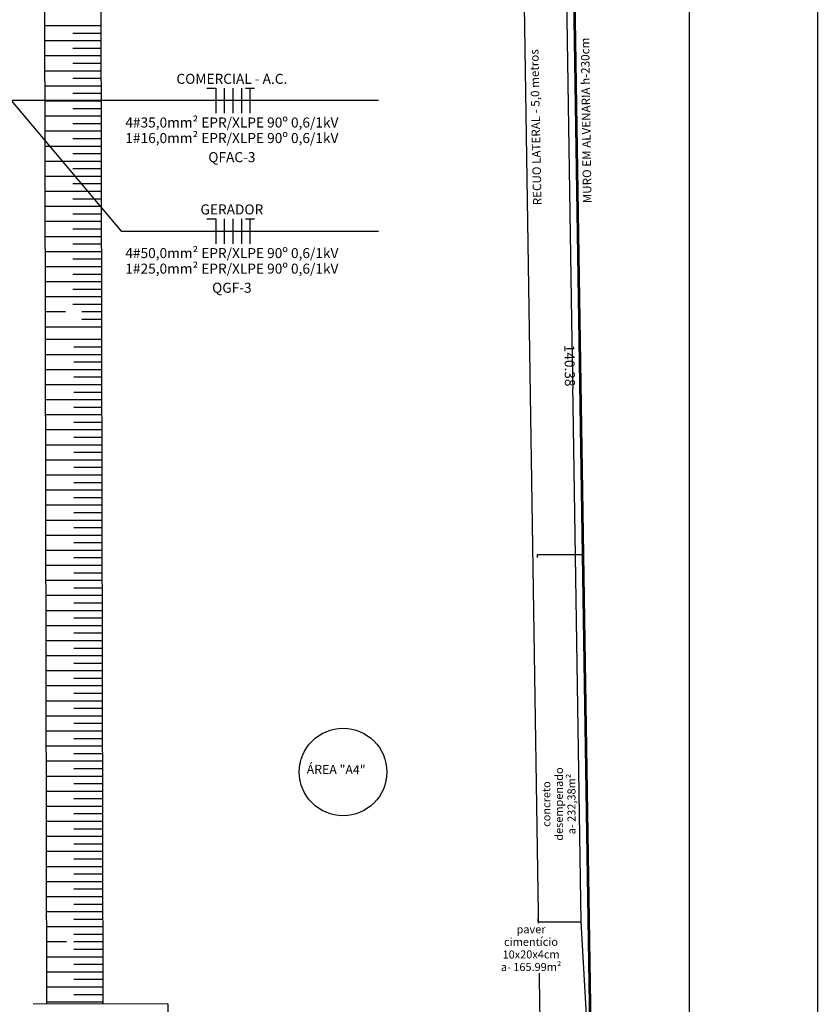
# Model space of a CAD drawing. Extents: x 57783 to 57994, y 18534 to 18831.
# Drawn here: x 57914 to 57994, y 18657 to 18755 of the extents above; entities that cross this region are included whole.
import ezdxf
from ezdxf.enums import TextEntityAlignment as Align

# ---------------------------------------------------------------- set-up
doc = ezdxf.new("R2010")
doc.units = 0
doc.layers.get('0').update_dxf_attribs({"linetype": 'CONTINUOUS'})
for name, color, linetype in [('34', 34, 'CONTINUOUS'), ('G5-TEXTO', 7, 'CONTINUOUS'), ('GERADOR', 86, 'CONTINUOUS')]:
    doc.layers.add(name, color=color, linetype=linetype)
doc.layers.add('ARQ_SIT_CUR-2', color=9, linetype='CONTINUOUS', lineweight=5)
doc.styles.add('ARIAL', font='arial.ttf', dxfattribs={"height": 0.12})
doc.styles.add('G5-GERAL', font='arial.ttf')
doc.styles.get("Standard").update_dxf_attribs({"font": 'txt.shx', "height": 3})
doc.linetypes.add('CERCA_LISA', pattern='A,0.5,-0.1,["/",Standard,S=0.2,R=0,X=-0.1,Y=-0.1]', length=0.6)

# ---------------------------------------------------------------- blocks, each defined once
blk = doc.blocks.new('NFFFT')
for p, q in [((-0.2335, 0.1123), (-0.1527, 0.1123)), ((-0.1527, 0.1123), (-0.1527, -0.1123)), ((-0.0764, 0.1123), (-0.0764, -0.1123)), ((0, 0.1123), (0, -0.1123)), ((0.0764, 0.1123), (0.0764, -0.1123)), ((0.1124, 0.1123), (0.1931, 0.1123)), ((0.1527, 0.1123), (0.1527, -0.1123))]:
    blk.add_line(p, q)

msp = doc.modelspace()

# ---------------------------------------------------------------- hatches: boundary and pattern name
h = msp.add_hatch()
h.set_pattern_fill('ANSI31', color=256, scale=12, angle=135, style=0)
h.set_pattern_definition([(180, (58112.15, 22035.44), (-3e-16, -1.5), [])])
h.paths.add_polyline_path([(57922.171, 18719.15), (57922.162, 18724.058), (57921.343, 18724.056), (57921.343, 18723.949), (57921.143, 18723.948), (57921.143, 18724.056), (57918.142, 18724.05), (57918.143, 18723.943), (57917.943, 18723.942), (57917.942, 18724.05), (57916.562, 18724.047), (57916.571, 18719.14)])
h.paths.add_polyline_path([(57916.689, 18657.2), (57922.289, 18657.217), (57922.171, 18719.15), (57916.571, 18719.14)])
h.paths.add_polyline_path([(57918.654, 18663.571), (57920.304, 18663.571), (57920.304, 18662.643), (57918.654, 18662.643)], flags=16)
h = msp.add_hatch()
h.set_pattern_fill('ANSI31', color=256, scale=6, angle=135, style=0)
h.set_pattern_definition([(180, (58112.15, 22035.4401), (-1e-16, -0.75), [])])
h.paths.add_polyline_path([(57919.382, 18719.145), (57922.171, 18719.15), (57922.162, 18724.058), (57921.343, 18724.056), (57921.343, 18723.949), (57921.143, 18723.948), (57921.143, 18724.056), (57919.382, 18724.052)])
h.paths.add_polyline_path([(57919.382, 18719.145), (57919.392, 18657.207), (57922.289, 18657.216), (57922.171, 18719.15)])
h.paths.add_polyline_path([(57917.83, 18663.107), (57918.779, 18663.083), (57918.551, 18663.081), (57918.058, 18663.109)])

# ---------------------------------------------------------------- linework, layer by layer
at = {"color": 6}
msp.add_line((57980.706, 18544.567), (57980.706, 18821.207), dxfattribs=at)
for p, q in [((57916.562, 18724.15), (57916.467, 18775)), ((57922.162, 18724.15), (57922.067, 18775.003)), ((57922.105, 18754.662), (57916.505, 18754.662)), ((57922.105, 18754.662), (57919.265, 18754.662)), ((57922.106, 18753.912), (57919.265, 18753.912)), ((57922.108, 18753.162), (57916.508, 18753.162)), ((57922.108, 18753.162), (57919.265, 18753.162)), ((57922.111, 18751.662), (57916.511, 18751.662)), ((57922.109, 18752.412), (57919.265, 18752.412)), ((57922.111, 18751.662), (57919.265, 18751.662)), ((57922.112, 18750.912), (57919.265, 18750.912)), ((57922.113, 18750.162), (57916.514, 18750.162)), ((57922.113, 18750.162), (57919.265, 18750.162)), ((57922.116, 18748.662), (57916.516, 18748.662)), ((57922.115, 18749.412), (57919.265, 18749.412)), ((57922.116, 18748.662), (57919.265, 18748.662)), ((57922.118, 18747.912), (57919.265, 18747.912)), ((57922.119, 18747.162), (57916.519, 18747.162)), ((57922.119, 18747.162), (57919.265, 18747.162)), ((57922.122, 18745.662), (57916.522, 18745.662)), ((57922.12, 18746.412), (57919.265, 18746.412)), ((57922.122, 18745.662), (57919.265, 18745.662)), ((57922.123, 18744.912), (57919.265, 18744.912)), ((57922.125, 18744.162), (57916.525, 18744.162)), ((57922.125, 18744.162), (57919.265, 18744.162)), ((57922.127, 18742.662), (57916.528, 18742.662)), ((57922.126, 18743.412), (57919.265, 18743.412)), ((57922.127, 18742.662), (57919.265, 18742.662)), ((57922.129, 18741.912), (57919.265, 18741.912)), ((57922.13, 18741.162), (57916.53, 18741.162)), ((57922.13, 18741.162), (57919.265, 18741.162)), ((57922.132, 18740.412), (57919.265, 18740.412)), ((57922.133, 18739.662), (57916.533, 18739.662)), ((57922.133, 18739.662), (57919.265, 18739.662)), ((57922.134, 18738.912), (57919.265, 18738.912)), ((57922.136, 18738.162), (57916.536, 18738.162)), ((57922.136, 18738.162), (57919.265, 18738.162)), ((57922.137, 18737.412), (57919.265, 18737.412)), ((57922.139, 18736.662), (57916.539, 18736.662)), ((57922.139, 18736.662), (57919.265, 18736.662)), ((57922.14, 18735.912), (57919.265, 18735.912)), ((57922.142, 18735.162), (57916.542, 18735.162)), ((57922.142, 18735.162), (57919.265, 18735.162)), ((57922.143, 18734.412), (57919.265, 18734.412)), ((57922.144, 18733.662), (57916.544, 18733.662)), ((57922.144, 18733.662), (57919.265, 18733.662)), ((57922.146, 18732.912), (57919.265, 18732.912)), ((57922.147, 18732.162), (57916.547, 18732.162)), ((57922.147, 18732.162), (57919.265, 18732.162)), ((57922.149, 18731.412), (57919.265, 18731.412)), ((57922.15, 18730.662), (57916.55, 18730.662)), ((57922.15, 18730.662), (57919.265, 18730.662)), ((57922.151, 18729.912), (57919.265, 18729.912)), ((57922.153, 18729.162), (57916.553, 18729.162)), ((57922.153, 18729.162), (57919.265, 18729.162)), ((57922.154, 18728.412), (57919.265, 18728.412)), ((57922.156, 18727.662), (57916.556, 18727.662)), ((57922.156, 18727.662), (57919.265, 18727.662)), ((57918.537, 18726.162), (57916.558, 18726.162)), ((57922.157, 18726.912), (57919.265, 18726.912)), ((57922.158, 18726.162), (57920.187, 18726.162)), ((57922.158, 18726.162), (57920.187, 18726.162)), ((57922.16, 18725.412), (57920.187, 18725.412)), ((57922.161, 18724.662), (57916.561, 18724.662)), ((57916.687, 18657.202), (57916.562, 18724.15)), ((57922.161, 18724.662), (57919.265, 18724.662)), ((57922.287, 18657.215), (57922.162, 18724.15)), ((57964.679, 18701.711), (57964.679, 18701.712)), ((57965.551, 18701.714), (57965.55, 18702.014)), ((57965.55, 18702.014), (57970.01, 18702.014)), ((57965.638, 18665.419), (57965.637, 18665.719)), ((57965.65, 18665.417), (57969.875, 18665.417)), ((57969.875, 18665.419), (57970.833, 18648.714)), ((57928.737, 18657.231), (57915.336, 18657.198)), ((57928.737, 18657.231), (57928.624, 18643.63))]:
    msp.add_line(p, q)
at = {"color": 2, "const_width": 0.12}
msp.add_lwpolyline([(57783.463, 18831.396), (57783.463, 18534.396), (57993.463, 18534.396), (57993.463, 18831.396)], close=True, dxfattribs=at)
at = {"layer": '34'}
for points in [[(57949.737, 18747.214), (57885.526, 18747.214)], [(57913.125, 18747.214), (57924.077, 18734.205), (57949.737, 18734.205)]]:
    msp.add_lwpolyline(points, dxfattribs=at)

# ---------------------------------------------------------------- block references
at = {"ltscale": 0.01, "xscale": 11.13284494466543, "yscale": 11.13284494466543, "zscale": 11.13284494466543}
msp.add_blockref('NFFFT', (57935.211, 18747.214), dxfattribs=at)
at = {"layer": 'GERADOR', "xscale": 11.13284494466543, "yscale": 11.13284494466543, "zscale": 11.13284494466543}
msp.add_blockref('NFFFT', (57935.211, 18734.205), dxfattribs=at)

# ---------------------------------------------------------------- texts
at = {"style": 'ARIAL'}
msp.add_text('RECUO LATERAL - 5,0 metros', height=0.85, rotation=91.17836, dxfattribs=at).set_placement((57965.966, 18736.803))
at = {"layer": 'G5-TEXTO', "style": 'G5-GERAL'}
for s, p in [('COMERCIAL - A.C.', (57935.118, 18748.886)), ('4#35,0mm² EPR/XLPE 90º 0,6/1kV', (57935.118, 18744.536)), ('1#16,0mm² EPR/XLPE 90º 0,6/1kV', (57935.118, 18742.988)), ('QFAC-3', (57935.118, 18741.085)), ('GERADOR', (57935.118, 18735.877)), ('4#50,0mm² EPR/XLPE 90º 0,6/1kV', (57935.118, 18731.527)), ('1#25,0mm² EPR/XLPE 90º 0,6/1kV', (57935.118, 18729.979)), ('QGF-3', (57935.118, 18728.076))]:
    msp.add_text(s, height=1, dxfattribs=at).set_placement(p, align=Align.CENTER)

# ---------------------------------------------------------------- next in the draw order: texts
at = {"line_spacing_factor": 0.938532, "bg_fill": 3, "box_fill_scale": 1.25, "bg_fill_color": 7, "bg_fill_transparency": 0}
for s, insert, char_height, width, attachment_point, rotation in [('{\\fArial|b0|i0|c0|p34;MURO EM ALVENARIA h-230cm}', (57970.088, 18736.991), 0.85, 17.92555, 1, 90.80141), ('{\\fArial|b0|i0|c0|p34;ÁREA "A4"    }', (57945.508, 18681.037), 0.9, 12.38048, 2, 359.52252), ('{\\fArial|b0|i0|c0|p34;concreto desempenado\\Pa- 232,38m²}', (57966.037, 18677.146), 0.8, 7.40958, 2, 90.03953)]:
    msp.add_mtext(s, dxfattribs=dict(at, insert=insert, char_height=char_height, width=width, attachment_point=attachment_point, rotation=rotation))

# ---------------------------------------------------------------- next in the draw order: linework, layer by layer
at = {"ltscale": 4}
msp.add_lwpolyline([(57963.741, 18788.995), (57965.936, 18646.863)], dxfattribs=at)
at = {"linetype": 'CERCA_LISA'}
msp.add_lwpolyline([(57980.706, 18789.059), (57968.74, 18789.073), (57970.908, 18648.713), (57980.706, 18652.388)], dxfattribs=at)
at = {"linetype": 'Continuous'}
msp.add_lwpolyline([(57968.74, 18789.073), (57970.908, 18648.713)], dxfattribs=at)
msp.add_circle((57946.192, 18680.338), 4.358)

# ---------------------------------------------------------------- next in the draw order: texts
at = {"linetype": 'Continuous', "insert": (57968.76, 18720.822), "char_height": 1, "attachment_point": 5, "rotation": 270.88487, "style": 'ARIAL', "bg_fill": 3, "box_fill_scale": 1.25, "bg_fill_color": 256, "bg_fill_true_color": 13158600, "bg_fill_transparency": 0}
msp.add_mtext('\\A1;140.38', dxfattribs=at)

# ---------------------------------------------------------------- next in the draw order: linework, layer by layer
msp.add_line((57968.012, 18786.074), (57969.875, 18665.419))
at = {"layer": 'ARQ_SIT_CUR-2', "color": 5, "ltscale": 4}
for p, q in [((57968.698, 18786.957), (57970.834, 18648.685)), ((57968.848, 18786.959), (57970.983, 18648.741))]:
    msp.add_line(p, q, dxfattribs=at)

# ---------------------------------------------------------------- next in the draw order: texts
at = {"insert": (57964.908, 18665.072), "char_height": 0.8, "width": 8.36914, "attachment_point": 2, "rotation": 0.17676, "line_spacing_factor": 0.938532, "bg_fill": 3, "box_fill_scale": 1.25, "bg_fill_color": 7, "bg_fill_transparency": 0}
msp.add_mtext('{\\fArial|b0|i0|c0|p34;paver cimentício 10x20x4cm\\Pa- 165.99m²}', dxfattribs=at)

doc.saveas('drawing.dxf')
